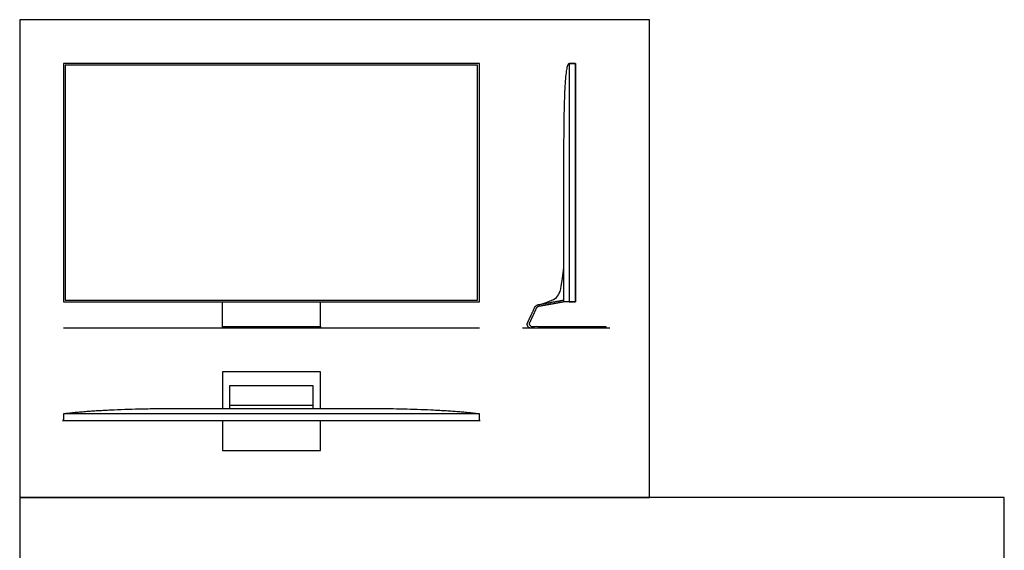
# Model space of a CAD drawing. Units: metres. Extents: x 0 to 3.43, y -0.65 to 3.95.
# Drawn here: x 0 to 3.43, y 2.1 to 3.95 of the extents above; entities that cross this region are included whole.
import ezdxf

# ---------------------------------------------------------------- set-up
doc = ezdxf.new("R2010")
doc.units = ezdxf.units.M
doc.header["$MEASUREMENT"] = 0
for name, color, linetype, true_color in [('AG-DIAGRAM', 7, 'Continuous', 0xfecc66), ('AG-DIGITAL', 7, 'Continuous', 0x66ccff), ('X-VPRT', 6, 'Continuous', 0xff00ff)]:
    doc.layers.add(name, color=color, linetype=linetype, true_color=true_color)

msp = doc.modelspace()

# ---------------------------------------------------------------- linework, layer by layer
at = {"layer": 'AG-DIAGRAM'}
for points in [[(1.6027, 2.8747), (0.1524, 2.8747)], [(2.0574, 2.8747), (1.7526, 2.8747)]]:
    msp.add_lwpolyline(points, dxfattribs=at)
at = {"layer": 'AG-DIGITAL'}
for p, q in [((0.7065, 2.881), (0.7065, 2.9661)), ((1.0487, 2.881), (1.0487, 2.9661))]:
    msp.add_line(p, q, dxfattribs=at)
for points in [[(0.1524, 2.9661), (1.6027, 2.9661), (1.6027, 3.7967), (0.1524, 3.7967)], [(0.1588, 2.9725), (1.5964, 2.9725), (1.5964, 3.7904), (0.1588, 3.7904)], [(1.9381, 3.7967), (1.9159, 3.7967), (1.9159, 2.9661), (1.9381, 2.9661)], [(1.0487, 2.8747), (0.7065, 2.8747), (0.7065, 2.881), (1.0487, 2.881)], [(1.6027, 2.5536), (1.6027, 2.5758), (0.1524, 2.5758), (0.1524, 2.5536)]]:
    msp.add_lwpolyline(points, close=True, dxfattribs=at)
for points in [[(1.9159, 3.7967), (1.9381, 3.7967), (1.9381, 2.9661), (1.8975, 2.9661), (1.8975, 3.4773)], [(2.0433, 2.881), (2.0433, 2.8747)], [(1.0487, 2.5942), (1.0487, 2.7223), (0.7065, 2.7223), (0.7065, 2.5942)], [(1.0233, 2.5942), (1.0233, 2.674), (0.7319, 2.674), (0.7319, 2.5942)], [(0.7319, 2.6066), (1.0233, 2.6066)], [(0.7065, 2.5536), (0.7065, 2.4484), (1.0487, 2.4484), (1.0487, 2.5536)]]:
    msp.add_lwpolyline(points, dxfattribs=at)
for points, degree in [([(1.8975, 3.4773), (1.8975, 3.7967), (1.9159, 3.7967)], 2), ([(1.8179, 2.9584), (1.8595, 2.9721), (1.8823, 2.9816), (1.8903, 3.0267), (1.8975, 3.0875)], 3)]:
    msp.add_open_spline(points, degree=degree, dxfattribs=at)
for points, weights, degree, knots in [([(2.0433, 2.8747), (1.9132, 2.8747), (1.7831, 2.8747), (1.7757, 2.8747), (1.7717, 2.8809), (1.7678, 2.8871), (1.7709, 2.8938), (1.7824, 2.9188), (1.7949, 2.9456), (1.7992, 2.955), (1.8104, 2.957), (1.8539, 2.9648), (1.8975, 2.9726)], [1, 1, 1, 0.87702794491, 1, 0.87702794491, 1, 1, 1, 1, 1, 1, 1], 2, [0.020833, 0.020833, 0.020833, 0.8747, 0.8747, 0.918984, 0.918984, 0.963267, 0.963267, 1.143711, 1.143711, 1.215015, 1.215015, 1.505244, 1.505244, 1.505244]), ([(1.8975, 2.9662), (1.8688, 2.961), (1.8402, 2.9559), (1.8115, 2.9508), (1.8056, 2.9497), (1.8027, 2.9475), (1.8006, 2.9429), (1.792, 2.9244), (1.7843, 2.9078), (1.7766, 2.8911), (1.7756, 2.8889), (1.7757, 2.8864), (1.7831, 2.881), (1.8698, 2.881), (1.9566, 2.881), (2.0433, 2.881)], [1, 1, 1, 1, 1, 1, 1, 1, 1, 1, 0.91801862994, 0.91801862994, 1, 1, 1, 1], 3, [-1.475407, -1.475407, -1.475407, -1.475407, -1.189928, -1.189928, -1.189928, -1.118878, -1.118878, -1.118878, -0.939078, -0.939078, -0.939078, -0.850826, -0.850826, -0.850826, 0, 0, 0, 0])]:
    msp.add_rational_spline(points, weights, degree=degree, knots=knots, dxfattribs=at)
for points, knots in [([(0.1524, 2.5758), (0.1524, 2.5647), (0.1524, 2.5536), (0.5677, 2.5536), (0.983, 2.5536)], [0, 0, 0, 0.072917, 0.072917, 3.016395, 3.016395, 3.016395]), ([(0.983, 2.5942), (0.7274, 2.5942), (0.574, 2.5942), (0.3003, 2.5942), (0.1524, 2.5758)], [3.149728, 3.149728, 3.149728, 4.961357, 4.961357, 6.069613, 6.069613, 6.069613]), ([(1.6027, 2.5758), (1.4548, 2.5942), (1.1811, 2.5942), (1.0973, 2.5942), (0.983, 2.5942)], [-6.069613, -6.069613, -6.069613, -4.961357, -4.961357, -3.971355, -3.971355, -3.971355]), ([(0.983, 2.5536), (1.2929, 2.5536), (1.6027, 2.5536), (1.6027, 2.5647), (1.6027, 2.5758)], [-2.269273, -2.269273, -2.269273, -0.072917, -0.072917, 0, 0, 0])]:
    msp.add_open_spline(points, degree=2, knots=knots, dxfattribs=at)
at = {"layer": 'X-VPRT'}
for points in [[(0, 3.9491), (0, 2.2854), (2.1957, 2.2854), (2.1957, 3.9491)], [(0, 2.2854), (0, 0), (3.4328, 0), (3.4328, 2.2854)]]:
    msp.add_lwpolyline(points, close=True, dxfattribs=at)

doc.saveas('drawing.dxf')
